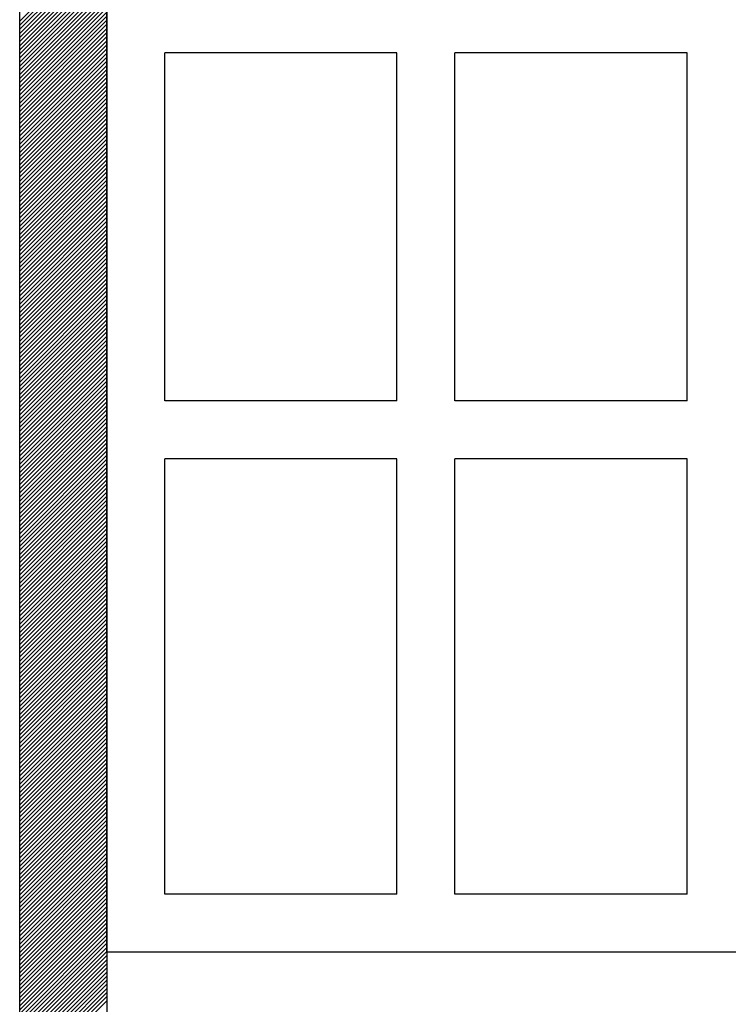
# Model space of a CAD drawing. Extents: x 21424 to 23324, y 5703 to 9023.
# Drawn here: x 22262 to 22384, y 8422 to 8592 of the extents above; entities that cross this region are included whole.
import ezdxf

# ---------------------------------------------------------------- set-up
doc = ezdxf.new("R2010")
doc.units = 0
doc.header["$MEASUREMENT"] = 0
doc.layers.get('0').update_dxf_attribs({"linetype": 'CONTINUOUS'})

msp = doc.modelspace()

# ---------------------------------------------------------------- linework, layer by layer
at = {"color": 252, "linetype": 'Continuous'}
for p, q in [((22261.84, 7780.86), (22261.84, 8730.86)), ((22276.84, 8730.86), (22276.84, 7780.86)), ((22261.84, 8591.32), (22276.84, 8606.32)), ((22261.84, 8590.61), (22276.84, 8605.61)), ((22261.84, 8589.9), (22276.84, 8604.9)), ((22261.84, 8589.2), (22276.84, 8604.2)), ((22261.84, 8588.49), (22276.84, 8603.49)), ((22261.84, 8587.78), (22276.84, 8602.78)), ((22261.84, 8587.08), (22276.84, 8602.08)), ((22261.84, 8586.37), (22276.84, 8601.37)), ((22261.84, 8585.66), (22276.84, 8600.66)), ((22261.84, 8584.96), (22276.84, 8599.96)), ((22261.84, 8584.25), (22276.84, 8599.25)), ((22261.84, 8583.54), (22276.84, 8598.54)), ((22261.84, 8582.83), (22276.84, 8597.83)), ((22261.84, 8582.13), (22276.84, 8597.13)), ((22261.84, 8581.42), (22276.84, 8596.42)), ((22261.84, 8580.71), (22276.84, 8595.71)), ((22261.84, 8580.01), (22276.84, 8595.01)), ((22261.84, 8579.3), (22276.84, 8594.3)), ((22261.84, 8578.59), (22276.84, 8593.59)), ((22261.84, 8577.88), (22276.84, 8592.88)), ((22261.84, 8577.18), (22276.84, 8592.18)), ((22261.84, 8576.47), (22276.84, 8591.47)), ((22261.84, 8575.76), (22276.84, 8590.76)), ((22261.84, 8575.06), (22276.84, 8590.06)), ((22261.84, 8574.35), (22276.84, 8589.35)), ((22261.84, 8573.64), (22276.84, 8588.64)), ((22261.84, 8572.93), (22276.84, 8587.93)), ((22261.84, 8572.23), (22276.84, 8587.23)), ((22261.84, 8571.52), (22276.84, 8586.52)), ((22261.84, 8570.81), (22276.84, 8585.81)), ((22261.84, 8570.11), (22276.84, 8585.11)), ((22261.84, 8569.4), (22276.84, 8584.4)), ((22261.84, 8568.69), (22276.84, 8583.69)), ((22261.84, 8567.98), (22276.84, 8582.98)), ((22261.84, 8567.28), (22276.84, 8582.28)), ((22261.84, 8566.57), (22276.84, 8581.57)), ((22261.84, 8565.86), (22276.84, 8580.86)), ((22261.84, 8565.16), (22276.84, 8580.16)), ((22261.84, 8564.45), (22276.84, 8579.45)), ((22261.84, 8563.74), (22276.84, 8578.74)), ((22261.84, 8563.03), (22276.84, 8578.03)), ((22261.84, 8562.33), (22276.84, 8577.33)), ((22261.84, 8561.62), (22276.84, 8576.62)), ((22261.84, 8560.91), (22276.84, 8575.91)), ((22261.84, 8560.21), (22276.84, 8575.21)), ((22261.84, 8559.5), (22276.84, 8574.5)), ((22261.84, 8558.79), (22276.84, 8573.79)), ((22261.84, 8558.08), (22276.84, 8573.08)), ((22261.84, 8557.38), (22276.84, 8572.38)), ((22261.84, 8556.67), (22276.84, 8571.67)), ((22261.84, 8555.96), (22276.84, 8570.96)), ((22261.84, 8555.26), (22276.84, 8570.26)), ((22261.84, 8554.55), (22276.84, 8569.55)), ((22261.84, 8553.84), (22276.84, 8568.84)), ((22261.84, 8553.14), (22276.84, 8568.14)), ((22261.84, 8552.43), (22276.84, 8567.43)), ((22261.84, 8551.72), (22276.84, 8566.72)), ((22261.84, 8551.01), (22276.84, 8566.01)), ((22261.84, 8550.31), (22276.84, 8565.31)), ((22261.84, 8549.6), (22276.84, 8564.6)), ((22261.84, 8548.89), (22276.84, 8563.89)), ((22261.84, 8548.19), (22276.84, 8563.19)), ((22261.84, 8547.48), (22276.84, 8562.48)), ((22261.84, 8546.77), (22276.84, 8561.77)), ((22261.84, 8546.06), (22276.84, 8561.06)), ((22261.84, 8545.36), (22276.84, 8560.36)), ((22261.84, 8544.65), (22276.84, 8559.65)), ((22261.84, 8543.94), (22276.84, 8558.94)), ((22261.84, 8543.24), (22276.84, 8558.24)), ((22261.84, 8542.53), (22276.84, 8557.53)), ((22261.84, 8541.82), (22276.84, 8556.82)), ((22261.84, 8541.11), (22276.84, 8556.11)), ((22261.84, 8540.41), (22276.84, 8555.41)), ((22261.84, 8539.7), (22276.84, 8554.7)), ((22261.84, 8538.99), (22276.84, 8553.99)), ((22261.84, 8538.29), (22276.84, 8553.29)), ((22261.84, 8537.58), (22276.84, 8552.58)), ((22261.84, 8536.87), (22276.84, 8551.87)), ((22261.84, 8536.16), (22276.84, 8551.16)), ((22261.84, 8535.46), (22276.84, 8550.46)), ((22261.84, 8534.75), (22276.84, 8549.75)), ((22261.84, 8534.04), (22276.84, 8549.04)), ((22261.84, 8533.34), (22276.84, 8548.34)), ((22261.84, 8532.63), (22276.84, 8547.63)), ((22261.84, 8531.92), (22276.84, 8546.92)), ((22261.84, 8531.21), (22276.84, 8546.21)), ((22261.84, 8530.51), (22276.84, 8545.51)), ((22261.84, 8529.8), (22276.84, 8544.8)), ((22261.84, 8529.09), (22276.84, 8544.09)), ((22261.84, 8528.39), (22276.84, 8543.39)), ((22261.84, 8527.68), (22276.84, 8542.68)), ((22261.84, 8526.97), (22276.84, 8541.97)), ((22261.84, 8526.27), (22276.84, 8541.27)), ((22261.84, 8525.56), (22276.84, 8540.56)), ((22261.84, 8524.85), (22276.84, 8539.85)), ((22261.84, 8524.14), (22276.84, 8539.14)), ((22261.84, 8523.44), (22276.84, 8538.44)), ((22261.84, 8522.73), (22276.84, 8537.73)), ((22261.84, 8522.02), (22276.84, 8537.02)), ((22261.84, 8521.32), (22276.84, 8536.32)), ((22261.84, 8520.61), (22276.84, 8535.61)), ((22261.84, 8519.9), (22276.84, 8534.9)), ((22261.84, 8519.19), (22276.84, 8534.19)), ((22261.84, 8518.49), (22276.84, 8533.49)), ((22261.84, 8517.78), (22276.84, 8532.78)), ((22261.84, 8517.07), (22276.84, 8532.07)), ((22261.84, 8516.37), (22276.84, 8531.37)), ((22261.84, 8515.66), (22276.84, 8530.66)), ((22261.84, 8514.95), (22276.84, 8529.95)), ((22261.84, 8514.24), (22276.84, 8529.24)), ((22261.84, 8513.54), (22276.84, 8528.54)), ((22261.84, 8512.83), (22276.84, 8527.83)), ((22261.84, 8512.12), (22276.84, 8527.12)), ((22261.84, 8511.42), (22276.84, 8526.42)), ((22261.84, 8510.71), (22276.84, 8525.71)), ((22261.84, 8510), (22276.84, 8525)), ((22261.84, 8509.29), (22276.84, 8524.29)), ((22261.84, 8508.59), (22276.84, 8523.59)), ((22261.84, 8507.88), (22276.84, 8522.88)), ((22261.84, 8507.17), (22276.84, 8522.17)), ((22261.84, 8506.47), (22276.84, 8521.47)), ((22261.84, 8505.76), (22276.84, 8520.76)), ((22261.84, 8505.05), (22276.84, 8520.05)), ((22261.84, 8504.34), (22276.84, 8519.34)), ((22261.84, 8503.64), (22276.84, 8518.64)), ((22261.84, 8502.93), (22276.84, 8517.93)), ((22261.84, 8502.22), (22276.84, 8517.22)), ((22261.84, 8501.52), (22276.84, 8516.52)), ((22261.84, 8500.81), (22276.84, 8515.81)), ((22261.84, 8500.1), (22276.84, 8515.1)), ((22261.84, 8499.4), (22276.84, 8514.4)), ((22261.84, 8498.69), (22276.84, 8513.69)), ((22261.84, 8497.98), (22276.84, 8512.98)), ((22261.84, 8497.27), (22276.84, 8512.27)), ((22261.84, 8496.57), (22276.84, 8511.57)), ((22261.84, 8495.86), (22276.84, 8510.86)), ((22261.84, 8495.15), (22276.84, 8510.15)), ((22261.84, 8494.45), (22276.84, 8509.45)), ((22261.84, 8493.74), (22276.84, 8508.74)), ((22261.84, 8493.03), (22276.84, 8508.03)), ((22261.84, 8492.32), (22276.84, 8507.32)), ((22261.84, 8491.62), (22276.84, 8506.62)), ((22261.84, 8490.91), (22276.84, 8505.91)), ((22261.84, 8490.2), (22276.84, 8505.2)), ((22261.84, 8489.5), (22276.84, 8504.5)), ((22261.84, 8488.79), (22276.84, 8503.79)), ((22261.84, 8488.08), (22276.84, 8503.08)), ((22261.84, 8487.37), (22276.84, 8502.37)), ((22261.84, 8486.67), (22276.84, 8501.67)), ((22261.84, 8485.96), (22276.84, 8500.96)), ((22261.84, 8485.25), (22276.84, 8500.25)), ((22261.84, 8484.55), (22276.84, 8499.55)), ((22261.84, 8483.84), (22276.84, 8498.84)), ((22261.84, 8483.13), (22276.84, 8498.13)), ((22261.84, 8482.42), (22276.84, 8497.42)), ((22261.84, 8481.72), (22276.84, 8496.72)), ((22261.84, 8481.01), (22276.84, 8496.01)), ((22261.84, 8480.3), (22276.84, 8495.3)), ((22261.84, 8479.6), (22276.84, 8494.6)), ((22261.84, 8478.89), (22276.84, 8493.89)), ((22261.84, 8478.18), (22276.84, 8493.18)), ((22261.84, 8477.47), (22276.84, 8492.47)), ((22261.84, 8476.77), (22276.84, 8491.77)), ((22261.84, 8476.06), (22276.84, 8491.06)), ((22261.84, 8475.35), (22276.84, 8490.35)), ((22261.84, 8474.65), (22276.84, 8489.65)), ((22261.84, 8473.94), (22276.84, 8488.94)), ((22261.84, 8473.23), (22276.84, 8488.23)), ((22261.84, 8472.53), (22276.84, 8487.53)), ((22261.84, 8471.82), (22276.84, 8486.82)), ((22261.84, 8471.11), (22276.84, 8486.11)), ((22261.84, 8470.4), (22276.84, 8485.4)), ((22261.84, 8469.7), (22276.84, 8484.7)), ((22261.84, 8468.99), (22276.84, 8483.99)), ((22261.84, 8468.28), (22276.84, 8483.28)), ((22261.84, 8467.58), (22276.84, 8482.58)), ((22261.84, 8466.87), (22276.84, 8481.87)), ((22261.84, 8466.16), (22276.84, 8481.16)), ((22261.84, 8465.45), (22276.84, 8480.45)), ((22261.84, 8464.75), (22276.84, 8479.75)), ((22261.84, 8464.04), (22276.84, 8479.04)), ((22261.84, 8463.33), (22276.84, 8478.33)), ((22261.84, 8462.63), (22276.84, 8477.63)), ((22261.84, 8461.92), (22276.84, 8476.92)), ((22261.84, 8461.21), (22276.84, 8476.21)), ((22261.84, 8460.5), (22276.84, 8475.5)), ((22261.84, 8459.8), (22276.84, 8474.8)), ((22261.84, 8459.09), (22276.84, 8474.09)), ((22261.84, 8458.38), (22276.84, 8473.38)), ((22261.84, 8457.68), (22276.84, 8472.68)), ((22261.84, 8456.97), (22276.84, 8471.97)), ((22261.84, 8456.26), (22276.84, 8471.26)), ((22261.84, 8455.55), (22276.84, 8470.55)), ((22261.84, 8454.85), (22276.84, 8469.85)), ((22261.84, 8454.14), (22276.84, 8469.14)), ((22261.84, 8453.43), (22276.84, 8468.43)), ((22261.84, 8452.73), (22276.84, 8467.73)), ((22261.84, 8452.02), (22276.84, 8467.02)), ((22261.84, 8451.31), (22276.84, 8466.31)), ((22261.84, 8450.6), (22276.84, 8465.6)), ((22261.84, 8449.9), (22276.84, 8464.9)), ((22261.84, 8449.19), (22276.84, 8464.19)), ((22261.84, 8448.48), (22276.84, 8463.48)), ((22261.84, 8447.78), (22276.84, 8462.78)), ((22261.84, 8447.07), (22276.84, 8462.07)), ((22261.84, 8446.36), (22276.84, 8461.36)), ((22261.84, 8445.65), (22276.84, 8460.65)), ((22261.84, 8444.95), (22276.84, 8459.95)), ((22261.84, 8444.24), (22276.84, 8459.24)), ((22261.84, 8443.53), (22276.84, 8458.53)), ((22261.84, 8442.83), (22276.84, 8457.83)), ((22261.84, 8442.12), (22276.84, 8457.12)), ((22261.84, 8441.41), (22276.84, 8456.41)), ((22261.84, 8440.71), (22276.84, 8455.71)), ((22261.84, 8440), (22276.84, 8455)), ((22261.84, 8439.29), (22276.84, 8454.29)), ((22261.84, 8438.58), (22276.84, 8453.58)), ((22261.84, 8437.88), (22276.84, 8452.88)), ((22261.84, 8437.17), (22276.84, 8452.17)), ((22261.84, 8436.46), (22276.84, 8451.46)), ((22261.84, 8435.76), (22276.84, 8450.76)), ((22261.84, 8435.05), (22276.84, 8450.05)), ((22261.84, 8434.34), (22276.84, 8449.34)), ((22261.84, 8433.63), (22276.84, 8448.63)), ((22261.84, 8432.93), (22276.84, 8447.93)), ((22261.84, 8432.22), (22276.84, 8447.22)), ((22261.84, 8431.51), (22276.84, 8446.51)), ((22261.84, 8430.81), (22276.84, 8445.81)), ((22261.84, 8430.1), (22276.84, 8445.1)), ((22261.84, 8429.39), (22276.84, 8444.39)), ((22261.84, 8428.68), (22276.84, 8443.68)), ((22261.84, 8427.98), (22276.84, 8442.98)), ((22261.84, 8427.27), (22276.84, 8442.27)), ((22261.84, 8426.56), (22276.84, 8441.56)), ((22261.84, 8425.86), (22276.84, 8440.86)), ((22261.84, 8425.15), (22276.84, 8440.15)), ((22261.84, 8424.44), (22276.84, 8439.44)), ((22261.84, 8423.73), (22276.84, 8438.73)), ((22261.84, 8423.03), (22276.84, 8438.03)), ((22261.84, 8422.32), (22276.84, 8437.32)), ((22261.84, 8421.61), (22276.84, 8436.61)), ((22261.84, 8420.91), (22276.84, 8435.91)), ((22261.84, 8420.2), (22276.84, 8435.2)), ((22261.84, 8419.49), (22276.84, 8434.49)), ((22261.84, 8418.78), (22276.84, 8433.78)), ((22261.84, 8418.08), (22276.84, 8433.08)), ((22261.84, 8417.37), (22276.84, 8432.37)), ((22261.84, 8416.66), (22276.84, 8431.66)), ((22261.84, 8415.96), (22276.84, 8430.96)), ((22261.84, 8415.25), (22276.84, 8430.25)), ((22261.84, 8414.54), (22276.84, 8429.54)), ((22261.84, 8413.84), (22276.84, 8428.84)), ((22261.84, 8413.13), (22276.84, 8428.13)), ((22261.84, 8412.42), (22276.84, 8427.42)), ((22261.84, 8411.71), (22276.84, 8426.71)), ((22261.84, 8411.01), (22276.84, 8426.01)), ((22261.84, 8410.3), (22276.84, 8425.3)), ((22261.84, 8409.59), (22276.84, 8424.59)), ((22261.84, 8408.89), (22276.84, 8423.89)), ((22261.84, 8408.18), (22276.84, 8423.18)), ((22261.84, 8407.47), (22276.84, 8422.47))]:
    msp.add_line(p, q, dxfattribs=at)
at = {"color": 1, "linetype": 'Continuous'}
for p, q in [((22276.84, 8430.86), (22276.84, 8730.86)), ((22286.84, 8525.86), (22286.84, 8585.86)), ((22326.84, 8585.86), (22286.84, 8585.86)), ((22326.84, 8525.86), (22326.84, 8585.86)), ((22336.84, 8525.86), (22336.84, 8585.86)), ((22376.84, 8585.86), (22336.84, 8585.86)), ((22376.84, 8525.86), (22376.84, 8585.86)), ((22326.84, 8525.86), (22286.84, 8525.86)), ((22376.84, 8525.86), (22336.84, 8525.86)), ((22326.84, 8515.86), (22286.84, 8515.86)), ((22286.84, 8440.86), (22286.84, 8515.86)), ((22326.84, 8440.86), (22326.84, 8515.86)), ((22376.84, 8515.86), (22336.84, 8515.86)), ((22336.84, 8440.86), (22336.84, 8515.86)), ((22376.84, 8440.86), (22376.84, 8515.86)), ((22326.84, 8440.86), (22286.84, 8440.86)), ((22376.84, 8440.86), (22336.84, 8440.86)), ((22386.84, 8430.86), (22276.84, 8430.86))]:
    msp.add_line(p, q, dxfattribs=at)

doc.saveas('drawing.dxf')
